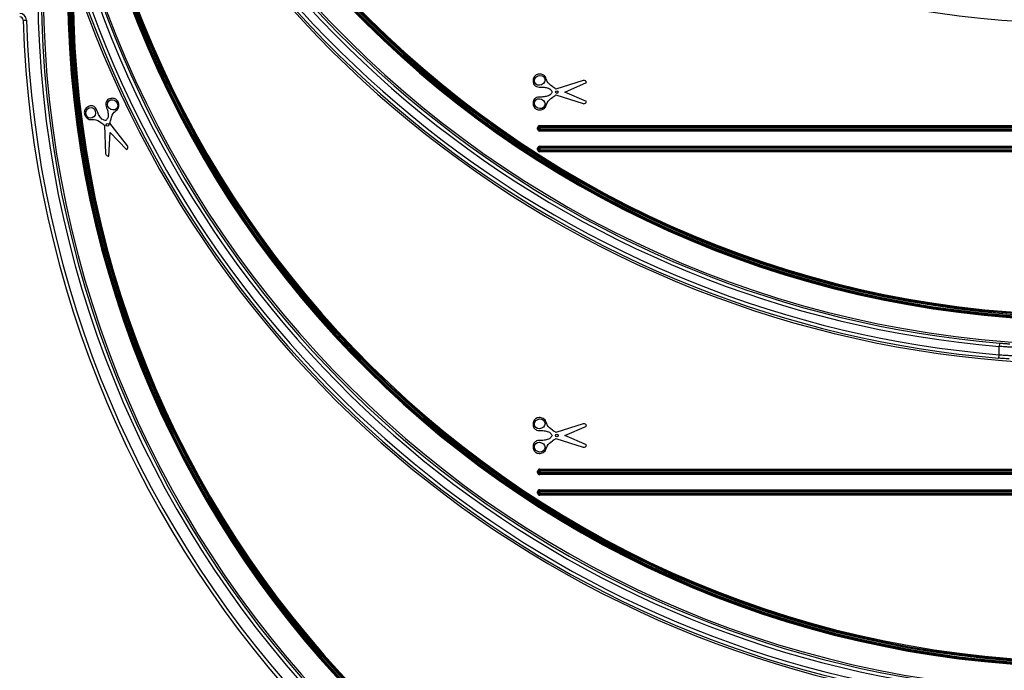
# Model space of a CAD drawing. Units: millimetres. Extents: x 4 to 468, y -53 to 291.
# Drawn here: x 51 to 79, y 159 to 178 of the extents above; entities that cross this region are included whole.
import ezdxf

# ---------------------------------------------------------------- set-up
doc = ezdxf.new("R2010")
doc.units = ezdxf.units.MM

msp = doc.modelspace()

# ---------------------------------------------------------------- linework, layer by layer
at = {"color": 7, "linetype": 'Continuous', "lineweight": 25}
for p, q in [((50.636246, 178.108372), (50.736198, 178.111492)), ((66.938344, 176.355578), (66.140728, 176.101695)), ((66.403073, 176.016753), (67.031434, 176.292107)), ((67.031434, 175.741398), (66.403073, 176.016753)), ((66.140728, 175.931811), (66.938344, 175.677928)), ((53.674321, 174.450284), (53.162948, 175.112965)), ((53.003309, 175.054862), (53.037538, 174.218514)), ((53.12902, 174.152746), (53.172856, 174.837389)), ((53.172856, 174.837389), (53.646517, 174.3411)), ((65.609153, 174.937928), (65.609153, 174.977928)), ((65.639153, 174.977928), (65.609153, 174.977928)), ((65.639153, 174.937928), (65.609153, 174.937928)), ((65.639153, 174.937928), (65.639153, 174.977928)), ((65.669153, 174.977928), (65.639153, 174.977928)), ((65.669153, 174.937928), (65.639153, 174.937928)), ((65.669153, 175.037928), (97.609153, 175.037928)), ((65.669153, 175.037928), (65.669153, 175.007928)), ((65.669153, 174.977928), (65.669153, 175.007928)), ((65.669153, 175.007928), (97.609153, 175.007928)), ((97.609153, 174.977928), (65.669153, 174.977928)), ((65.669153, 174.977928), (65.669153, 174.937928)), ((65.669153, 174.937928), (97.609153, 174.937928)), ((65.669153, 174.937928), (65.669153, 174.907928)), ((97.609153, 174.907928), (65.669153, 174.907928)), ((65.669153, 174.907928), (65.669153, 174.877928)), ((97.609153, 174.877928), (65.669153, 174.877928)), ((65.609153, 174.337928), (65.609153, 174.377928)), ((65.639153, 174.377928), (65.609153, 174.377928)), ((65.639153, 174.337928), (65.609153, 174.337928)), ((65.669153, 174.377928), (65.639153, 174.377928)), ((65.639153, 174.337928), (65.639153, 174.377928)), ((65.669153, 174.337928), (65.639153, 174.337928)), ((65.669153, 174.437928), (97.609153, 174.437928)), ((65.669153, 174.437928), (65.669153, 174.407928)), ((65.669153, 174.377928), (65.669153, 174.407928)), ((65.669153, 174.407928), (97.609153, 174.407928)), ((97.609153, 174.377928), (65.669153, 174.377928)), ((65.669153, 174.377928), (65.669153, 174.337928)), ((65.669153, 174.337928), (97.609153, 174.337928)), ((65.669153, 174.337928), (65.669153, 174.307928)), ((97.609153, 174.307928), (65.669153, 174.307928)), ((65.669153, 174.307928), (65.669153, 174.277928)), ((97.609153, 174.277928), (65.669153, 174.277928)), ((79.047607, 168.707671), (79.039153, 168.608029)), ((79.039153, 168.367173), (79.039153, 168.608029)), ((79.030764, 168.267526), (79.039153, 168.367173)), ((66.938344, 166.355578), (66.140728, 166.101695)), ((66.403073, 166.016753), (67.031434, 166.292107)), ((66.140728, 165.931811), (66.938344, 165.677928)), ((67.031434, 165.741398), (66.403073, 166.016753)), ((65.609153, 164.937928), (65.609153, 164.977928)), ((65.639153, 164.977928), (65.609153, 164.977928)), ((65.639153, 164.937928), (65.609153, 164.937928)), ((65.639153, 164.937928), (65.639153, 164.977928)), ((65.669153, 164.977928), (65.639153, 164.977928)), ((65.669153, 164.937928), (65.639153, 164.937928)), ((65.669153, 165.037928), (97.609153, 165.037928)), ((65.669153, 165.037928), (65.669153, 165.007928)), ((65.669153, 164.977928), (65.669153, 165.007928)), ((65.669153, 165.007928), (97.609153, 165.007928)), ((65.669153, 164.977928), (65.669153, 164.937928)), ((97.609153, 164.977928), (65.669153, 164.977928)), ((65.669153, 164.937928), (97.609153, 164.937928)), ((65.669153, 164.937928), (65.669153, 164.907928)), ((97.609153, 164.907928), (65.669153, 164.907928)), ((65.669153, 164.907928), (65.669153, 164.877928)), ((97.609153, 164.877928), (65.669153, 164.877928)), ((65.609153, 164.337928), (65.609153, 164.377928)), ((65.639153, 164.377928), (65.609153, 164.377928)), ((65.639153, 164.337928), (65.609153, 164.337928)), ((65.639153, 164.337928), (65.639153, 164.377928)), ((65.669153, 164.377928), (65.639153, 164.377928)), ((65.669153, 164.337928), (65.639153, 164.337928)), ((65.669153, 164.437928), (65.669153, 164.407928)), ((65.669153, 164.437928), (97.609153, 164.437928)), ((65.669153, 164.377928), (65.669153, 164.407928)), ((65.669153, 164.407928), (97.609153, 164.407928)), ((97.609153, 164.377928), (65.669153, 164.377928)), ((65.669153, 164.377928), (65.669153, 164.337928)), ((65.669153, 164.337928), (97.609153, 164.337928)), ((65.669153, 164.337928), (65.669153, 164.307928)), ((97.609153, 164.307928), (65.669153, 164.307928)), ((65.669153, 164.307928), (65.669153, 164.277928)), ((97.609153, 164.277928), (65.669153, 164.277928))]:
    msp.add_line(p, q, dxfattribs=at)
for centre in [(66.165126, 176.016753), (53.091473, 175.060986), (66.165126, 166.016753)]:
    msp.add_circle(centre, 0.038735, dxfattribs=at)
for centre, radius, start, end in [((81.639153, 209.252), 31.241338, 197.9024938, 342.0975062), ((81.639153, 199.252), 30.594072, 180.5, 359.5), ((81.639153, 199.252), 29.884072, 180.5, 359.5), ((81.639153, 199.252), 29.854072, 180.5, 359.5), ((81.639153, 199.252), 29.824072, 180.5, 359.5), ((81.639153, 199.252), 29.784072, 180.5, 359.5), ((81.639153, 199.252), 29.754072, 180.5, 359.5), ((81.639153, 199.252), 29.724072, 180.5, 359.5), ((81.639153, 199.252), 30.754072, 196.5580338, 265.1503316), ((81.639153, 199.252), 30.654072, 196.5580338, 265.1503316), ((81.639153, 199.252), 31.154072, 197.9270391, 342.0729609), ((81.639153, 199.252), 31.094072, 198.0335452, 265.1879734), ((81.639153, 199.252), 30.994072, 198.0335452, 265.1879734), ((81.639153, 189.075933), 30.50527, 180.5, 359.5), ((81.639153, 189.075933), 29.79527, 180.5, 359.5), ((81.639153, 189.075933), 29.76527, 180.5, 359.5), ((81.639153, 189.075933), 29.73527, 180.5, 359.5), ((81.639153, 189.075933), 29.69527, 180.5, 359.5), ((81.639153, 189.075933), 29.66527, 180.5, 359.5), ((81.639153, 189.075933), 29.63527, 180.5, 359.5), ((81.639153, 189.075933), 30.66527, 196.5814213, 265.1362539), ((81.639153, 189.075933), 30.56527, 196.5814213, 265.1362539), ((81.639153, 189.075933), 31.06527, 198.0803504, 341.9196496), ((81.639153, 189.075933), 31.00527, 198.0589159, 265.174114), ((81.639153, 189.075933), 30.90527, 198.0589159, 265.174114), ((81.639153, 179.075933), 30.578005, 180.5, 265.1223399), ((81.639153, 179.075933), 30.478005, 180.5, 265.1223399), ((81.639153, 179.075933), 30.418005, 180.5, 359.5), ((81.639153, 179.075933), 29.708005, 180.5, 359.5), ((81.639153, 179.075933), 29.678005, 180.5, 359.5), ((81.639153, 179.075933), 29.648005, 180.5, 359.5), ((81.639153, 179.075933), 29.608005, 180.5, 359.5), ((81.639153, 179.075933), 29.578005, 180.5, 359.5), ((81.639153, 179.075933), 29.548005, 180.5, 359.5), ((50.536295, 178.105253), 0.2, 1.7875464, 90), ((50.536295, 178.105253), 0.1, 1.7875464, 90), ((81.639153, 179.075933), 31.018001, 181.7875464, 265.1761059), ((81.639153, 179.075933), 30.918001, 181.7875464, 265.1761059), ((65.669153, 174.977928), 0.06, 90, 180), ((65.669153, 174.937928), 0.06, 180, 270), ((65.669153, 174.977928), 0.03, 90, 180), ((65.669153, 174.937928), 0.03, 180, 270), ((65.669153, 174.377928), 0.06, 90, 180), ((65.669153, 174.337928), 0.06, 180, 270), ((65.669153, 174.377928), 0.03, 90, 180), ((65.669153, 174.337928), 0.03, 180, 270), ((65.669153, 164.977928), 0.06, 90, 180), ((65.669153, 164.937928), 0.06, 180, 270), ((65.669153, 164.977928), 0.03, 90, 180), ((65.669153, 164.937928), 0.03, 180, 270), ((65.669153, 164.377928), 0.06, 90, 180), ((65.669153, 164.337928), 0.06, 180, 270), ((65.669153, 164.377928), 0.03, 90, 180), ((65.669153, 164.337928), 0.03, 180, 270)]:
    msp.add_arc(centre, radius, start, end, dxfattribs=at)
for centre, major_axis in [((65.669153, 176.355578), (0.143848, 0.063471)), ((53.240232, 175.642934), (0.108842, -0.113464)), ((65.669153, 175.677928), (0.143848, -0.063471)), ((52.603449, 175.411164), (-0.010444, -0.156881)), ((65.669153, 166.355578), (0.143848, 0.063471)), ((65.669153, 165.677928), (0.143848, -0.063471))]:
    msp.add_ellipse(centre, major_axis=major_axis, ratio=0.89645578, dxfattribs=at)
for points, knots in [([(66.140728, 176.101695), (66.106414, 176.125277), (66.013109, 176.189403), (65.873962, 176.292174), (65.854227, 176.474877), (65.719273, 176.542091), (65.593415, 176.539375), (65.502813, 176.468299), (65.466729, 176.358639), (65.481003, 176.240721), (65.589397, 176.151462), (65.725054, 176.171241), (65.856978, 176.146374), (65.978216, 176.113127), (66.014875, 176.045827), (66.030712, 176.016753)], [0, 0, 0, 0, 0.074814697, 0.203434642, 0.286832736, 0.373967939, 0.440558931, 0.503581005, 0.563793087, 0.640313063, 0.699097336, 0.792229479, 0.868337056, 0.943120197, 1, 1, 1, 1]), ([(67.031434, 176.292107), (67.027764, 176.303005), (67.018054, 176.331838), (66.979084, 176.35777), (66.949282, 176.356166), (66.938344, 176.355578)], [0, 0, 0, 0, 0.277798328, 0.73494085, 1, 1, 1, 1]), ([(66.030712, 176.016753), (66.014875, 175.987678), (65.978216, 175.920378), (65.856978, 175.887131), (65.725054, 175.862264), (65.589397, 175.882044), (65.481003, 175.792785), (65.466729, 175.674866), (65.502813, 175.565207), (65.593415, 175.494131), (65.719273, 175.491414), (65.854227, 175.558628), (65.873962, 175.741331), (66.013109, 175.844102), (66.106414, 175.908228), (66.140728, 175.931811)], [0, 0, 0, 0, 0.056879803, 0.131662944, 0.207770521, 0.300902664, 0.359686937, 0.436206913, 0.496418995, 0.559441069, 0.626032061, 0.713167264, 0.796565358, 0.925185303, 1, 1, 1, 1]), ([(53.162948, 175.112965), (53.173373, 175.153275), (53.201719, 175.262885), (53.250701, 175.428791), (53.415636, 175.509823), (53.43264, 175.659628), (53.387041, 175.776967), (53.289263, 175.837795), (53.173876, 175.834197), (53.067951, 175.780453), (53.021147, 175.648068), (53.086131, 175.527357), (53.107885, 175.394884), (53.118109, 175.269587), (53.067405, 175.212121), (53.045501, 175.187295)], [0, 0, 0, 0, 0.074814697, 0.203434642, 0.286832736, 0.373967939, 0.440558931, 0.503581005, 0.563793087, 0.640313063, 0.699097336, 0.792229479, 0.868337056, 0.943120197, 1, 1, 1, 1]), ([(66.938344, 175.677928), (66.949282, 175.677339), (66.979084, 175.675736), (67.018054, 175.701667), (67.027764, 175.7305), (67.031434, 175.741398)], [0, 0, 0, 0, 0.26505915, 0.722201672, 1, 1, 1, 1]), ([(53.045501, 175.187295), (53.012763, 175.192233), (52.936984, 175.203663), (52.864276, 175.306218), (52.795788, 175.421681), (52.767977, 175.555922), (52.647028, 175.62725), (52.531339, 175.600333), (52.440634, 175.52892), (52.404832, 175.419472), (52.445326, 175.300275), (52.554643, 175.196448), (52.733078, 175.240392), (52.877242, 175.144785), (52.969413, 175.07904), (53.003309, 175.054862)], [0, 0, 0, 0, 0.056879803, 0.131662944, 0.207770521, 0.300902664, 0.359686937, 0.436206913, 0.496418995, 0.559441069, 0.626032061, 0.713167264, 0.796565358, 0.925185303, 1, 1, 1, 1]), ([(53.037538, 174.218514), (53.040726, 174.208035), (53.049412, 174.179481), (53.087108, 174.151731), (53.117523, 174.152468), (53.12902, 174.152746)], [0, 0, 0, 0, 0.26505915, 0.722201672, 1, 1, 1, 1]), ([(53.646517, 174.3411), (53.655502, 174.348276), (53.679275, 174.367262), (53.690315, 174.412751), (53.678615, 174.440207), (53.674321, 174.450284)], [0, 0, 0, 0, 0.277798328, 0.73494085, 1, 1, 1, 1]), ([(79.439153, 168.584053), (79.439153, 168.584053), (79.436558, 168.584199), (79.426392, 168.584772), (79.418696, 168.585207), (79.398614, 168.586348), (79.386325, 168.587048), (79.357293, 168.588717), (79.340403, 168.589694), (79.285073, 168.592926), (79.240486, 168.59557), (79.144352, 168.601416), (79.091913, 168.604671), (79.039153, 168.608029)], [0, 0, 0, 0, 0.125, 0.125, 0.25, 0.25, 0.375, 0.375, 0.5, 0.5, 0.75, 0.75, 1, 1, 1, 1]), ([(79.047607, 168.707671), (79.08708, 168.704322), (79.126313, 168.701074), (79.198215, 168.695245), (79.23155, 168.692609), (79.272897, 168.689389), (79.285515, 168.688416), (79.307197, 168.686754), (79.316373, 168.686057), (79.331365, 168.684921), (79.337109, 168.684489), (79.344696, 168.683918), (79.346632, 168.683773), (79.346632, 168.683773)], [0, 0, 0, 0, 0.25, 0.25, 0.5, 0.5, 0.625, 0.625, 0.75, 0.75, 0.875, 0.875, 1, 1, 1, 1]), ([(79.331732, 168.24366), (79.331732, 168.24366), (79.329771, 168.243806), (79.322089, 168.244379), (79.316273, 168.244813), (79.301109, 168.245953), (79.291834, 168.246653), (79.269933, 168.248319), (79.2572, 168.249293), (79.215522, 168.252514), (79.181975, 168.255147), (79.109731, 168.260958), (79.070364, 168.264192), (79.030764, 168.267526)], [0, 0, 0, 0, 0.125, 0.125, 0.25, 0.25, 0.375, 0.375, 0.5, 0.5, 0.75, 0.75, 1, 1, 1, 1]), ([(79.039153, 168.367173), (79.091914, 168.363842), (79.144354, 168.360611), (79.240489, 168.354812), (79.285076, 168.352188), (79.340405, 168.348982), (79.357295, 168.348012), (79.386326, 168.346356), (79.398615, 168.345661), (79.418697, 168.344529), (79.426392, 168.344098), (79.436558, 168.343529), (79.439153, 168.343384), (79.439153, 168.343384)], [0, 0, 0, 0, 0.25, 0.25, 0.5, 0.5, 0.625, 0.625, 0.75, 0.75, 0.875, 0.875, 1, 1, 1, 1]), ([(66.140728, 166.101695), (66.106414, 166.125277), (66.013109, 166.189403), (65.873962, 166.292174), (65.854227, 166.474877), (65.719273, 166.542091), (65.593415, 166.539375), (65.502813, 166.468299), (65.466729, 166.358639), (65.481003, 166.240721), (65.589397, 166.151462), (65.725054, 166.171241), (65.856978, 166.146374), (65.978216, 166.113127), (66.014875, 166.045827), (66.030712, 166.016753)], [0, 0, 0, 0, 0.074814697, 0.203434642, 0.286832736, 0.373967939, 0.440558931, 0.503581005, 0.563793087, 0.640313063, 0.699097336, 0.792229479, 0.868337056, 0.943120197, 1, 1, 1, 1]), ([(67.031434, 166.292107), (67.027764, 166.303005), (67.018054, 166.331838), (66.979084, 166.35777), (66.949282, 166.356166), (66.938344, 166.355578)], [0, 0, 0, 0, 0.277798328, 0.73494085, 1, 1, 1, 1]), ([(66.030712, 166.016753), (66.014875, 165.987678), (65.978216, 165.920378), (65.856978, 165.887131), (65.725054, 165.862264), (65.589397, 165.882044), (65.481003, 165.792785), (65.466729, 165.674866), (65.502813, 165.565207), (65.593415, 165.494131), (65.719273, 165.491414), (65.854227, 165.558628), (65.873962, 165.741331), (66.013109, 165.844102), (66.106414, 165.908228), (66.140728, 165.931811)], [0, 0, 0, 0, 0.056879803, 0.131662944, 0.207770521, 0.300902664, 0.359686937, 0.436206913, 0.496418995, 0.559441069, 0.626032061, 0.713167264, 0.796565358, 0.925185303, 1, 1, 1, 1]), ([(66.938344, 165.677928), (66.949282, 165.677339), (66.979084, 165.675736), (67.018054, 165.701667), (67.027764, 165.7305), (67.031434, 165.741398)], [0, 0, 0, 0, 0.26505915, 0.722201672, 1, 1, 1, 1])]:
    msp.add_open_spline(points, degree=3, knots=knots, dxfattribs=at)

doc.saveas('drawing.dxf')
